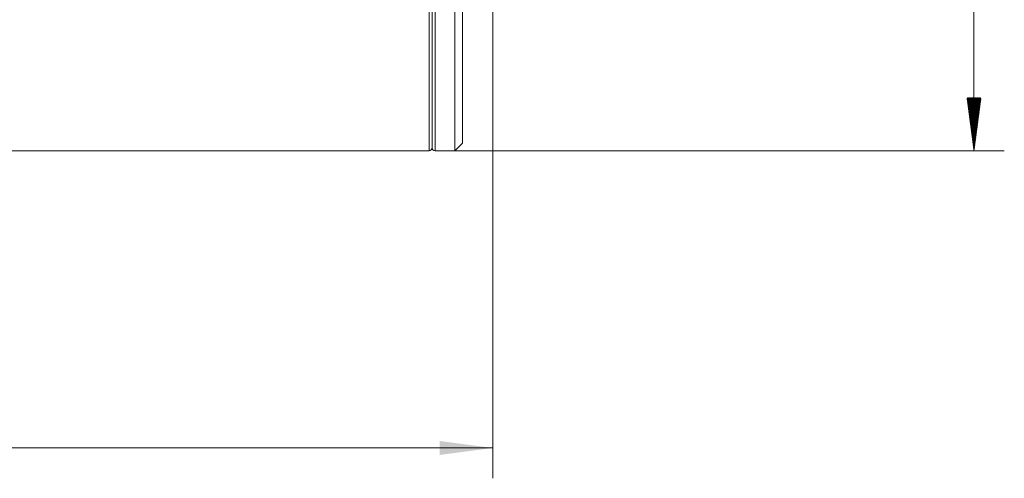
# Model space of a CAD drawing. Units: millimetres. Extents: x -51 to 502, y -57 to 42.
# Drawn here: x 437 to 502, y -47 to -16 of the extents above; entities that cross this region are included whole.
import ezdxf

# ---------------------------------------------------------------- set-up
doc = ezdxf.new("R2010")
doc.units = ezdxf.units.MM
doc.layers.add('1', color=4, linetype='Continuous')
doc.layers.add('SK2', color=7, linetype='Continuous')
doc.styles.add('iso_b_vert', font='simplex.shx')
doc.dimstyles.get("Standard").update_dxf_attribs({"dimtxt": 0.18, "dimasz": 0.18, "dimexe": 0.18, "dimexo": 0.0625, "dimgap": 0.09, "dimtad": 1, "dimzin": 0, "dimdsep": 52, "dimtxsty": 'Standard', "dimcen": 0.09, "dimadec": 0, "dimazin": 0, "dimtfac": 1, "dimtdec": 4, "dimtofl": 0, "dimtmove": 0, "dimatfit": 3, "dimfxl": 1, "dimtolj": 1, "dimtzin": 0, "dimarcsym": 0})

# ---------------------------------------------------------------- blocks, each defined once
blk = doc.blocks.new('_U0')
at = {"layer": 'SK2', "lineweight": 13}
for p, q in [((468, 23.4125), (468, -46.6)), ((28, -26.5875), (28, -46.6)), ((28, -44.6), (468, -44.6))]:
    blk.add_line(p, q, dxfattribs=at)
at = {"layer": 'SK2', "lineweight": 18}
for points in [[(28, -44.6), (31.499998, -44.139216), (31.500002, -45.060784)], [(468, -44.6), (464.500002, -45.060784), (464.499998, -44.139216)]]:
    blk.add_solid(points, dxfattribs=at)
at = {"layer": 'SK2', "lineweight": 18, "insert": (244.418767, -43.567366), "char_height": 3.5, "attachment_point": 7, "line_spacing_factor": 1.084337, "style": 'iso_b_vert'}
blk.add_mtext('\\W0.7887;440', dxfattribs=at)

msp = doc.modelspace()

# ---------------------------------------------------------------- hatches: boundary and pattern name
at = {"layer": 'SK2', "lineweight": 13}
h = msp.add_hatch(dxfattribs=at)
h.set_pattern_fill('ANSI31', color=256, scale=0.0062, style=0)
h.paths.add_polyline_path([(499.748, -25), (499.287, -21.5), (500.209, -21.5)])

# ---------------------------------------------------------------- linework, layer by layer
at = {"layer": '1', "lineweight": 13}
for p, q in [((463.8, 25), (463.8, -25)), ((464.2, 25), (464.2, -25))]:
    msp.add_line(p, q, dxfattribs=at)
at = {"layer": '1', "lineweight": 18}
for p, q in [((464, 24.8), (464, -24.8)), ((464, 24.8), (464, -24.8)), ((465.5, -25), (465.5, 20.918)), ((466, -24.5), (466, 20.5)), ((465.5, -25), (466, -24.5)), ((28, -25), (463.8, -25)), ((464.2, -25), (465.5, -25))]:
    msp.add_line(p, q, dxfattribs=at)
for centre, start, end in [((463.8, -24.8), 270, 360), ((464.2, -24.8), 180, 270)]:
    msp.add_arc(centre, 0.2, start, end, dxfattribs=at)
at = {"layer": 'SK2', "lineweight": 18}
for p, q in [((499.748, -25), (499.748, 25)), ((465.387, -25), (501.748, -25))]:
    msp.add_line(p, q, dxfattribs=at)

# ---------------------------------------------------------------- dimensions: what is measured, and where the dimension line sits
dim = msp.add_linear_dim(base=(468, -44.6), p1=(28, -25), p2=(468, 25), dimstyle='Standard', override={"dimtxt": 3.5, "dimasz": 3.5, "dimexe": 2, "dimexo": 1.5875, "dimgap": 1.75, "dimtad": 1, "dimtih": 1, "dimtoh": 0, "dimdec": 2, "dimlfac": 1, "dimzin": 8, "dimdsep": 46, "dimlunit": 2, "dimpost": '<>', "dimtxsty": 'iso_b_vert', "dimsah": 1, "dimse1": 0, "dimse2": 0, "dimsd1": 0, "dimsd2": 0, "dimclrd": 2, "dimclre": 2, "dimclrt": 2, "dimtol": 0, "dimtm": -0.1, "dimtfac": 1, "dimtdec": 2, "dimtofl": 1, "dimtmove": 0, "dimtzin": 8, "dimlwd": 13, "dimlwe": 13}, dxfattribs=at)
dim.commit()
dim.dimension.update_dxf_attribs({"geometry": '_U0', "text_midpoint": (248, -44.6)})

doc.saveas('drawing.dxf')
